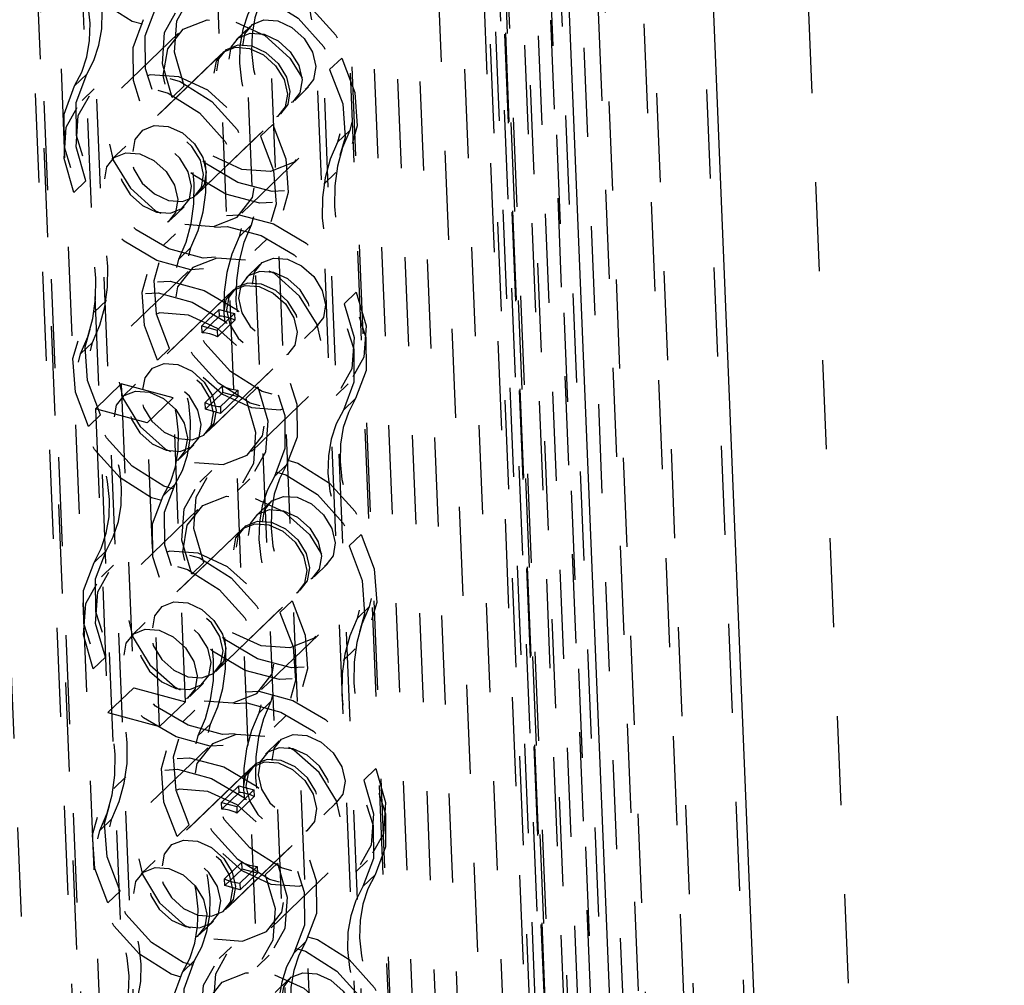
# Model space of a CAD drawing. Extents: x 5 to 370, y 0 to 186.
# Drawn here: x 362 to 363, y 75 to 76 of the extents above; entities that cross this region are included whole.
import ezdxf

# ---------------------------------------------------------------- set-up
doc = ezdxf.new("R2010")
doc.units = 0
doc.header["$MEASUREMENT"] = 0
doc.linetypes.add('HIDDEN', pattern=[0.075, 0.05, -0.025])
doc.layers.get('0').update_dxf_attribs({"linetype": 'CONTINUOUS'})

msp = doc.modelspace()

# ---------------------------------------------------------------- linework, layer by layer
at = {"color": 9, "linetype": 'HIDDEN'}
for p, q in [((362.1176, 88.6061), (362.7901, 72.1464)), ((362.169, 88.5923), (362.8381, 72.2161)), ((362.0915, 88.5847), (362.7644, 72.1138)), ((362.0624, 88.5567), (362.7354, 72.0858)), ((363.0347, 72.3719), (362.3793, 88.4139)), ((363.045, 72.3692), (362.3896, 88.4111)), ((363.0458, 72.3708), (362.3904, 88.4128)), ((362.5579, 88.3897), (363.2133, 72.3477)), ((362.5043, 88.3802), (363.1597, 72.3383)), ((362.2567, 87.4201), (362.8329, 73.3182)), ((362.3081, 87.4062), (362.8842, 73.3043)), ((362.4898, 73.7294), (361.9395, 87.1979)), ((362.4707, 73.6929), (361.9204, 87.1614)), ((362.5297, 73.6953), (361.9794, 87.1639)), ((361.968, 85.9298), (362.4682, 73.6875)), ((362.4607, 73.7014), (361.9628, 85.8891)), ((362.6966, 83.4853), (363.3479, 67.5436)), ((362.6429, 83.4759), (363.2942, 67.5342)), ((362.7479, 83.4715), (363.2045, 72.2968)), ((362.6139, 83.4479), (363.0687, 72.315)), ((362.6042, 68.8811), (362.0294, 82.9513)), ((363.2206, 68.7151), (362.6457, 82.7852)), ((363.1915, 68.6871), (362.6167, 82.7573)), ((363.1989, 68.6732), (362.6241, 82.7433)), ((363.2015, 68.6786), (362.6266, 82.7487)), ((363.2605, 68.681), (362.6856, 82.7511)), ((363.2503, 68.6593), (362.6754, 82.7295)), ((363.0536, 68.5333), (362.4787, 82.6034)), ((363.0268, 68.5286), (362.4519, 82.5987)), ((363.1049, 68.5194), (362.5301, 82.5896)), ((362.9977, 68.5006), (362.4229, 82.5707)), ((362.5195, 73.6736), (362.2699, 79.7844)), ((362.7632, 78.8528), (363.4616, 61.7581)), ((362.8168, 78.8622), (363.5152, 61.7675)), ((362.8682, 78.8484), (363.3317, 67.5023)), ((362.7341, 78.8248), (363.1958, 67.5249)), ((363.5735, 67.8069), (363.2139, 76.6083)), ((363.0959, 76.6035), (363.4555, 67.8021)), ((362.9696, 72.4383), (362.8344, 75.7469)), ((362.9696, 72.4383), (362.8344, 75.7469)), ((363.0209, 72.4244), (362.8858, 75.7331)), ((363.0209, 72.4244), (362.8858, 75.7331)), ((362.6241, 75.6753), (362.6086, 75.6604)), ((362.5438, 75.6677), (362.4798, 75.6061)), ((362.5951, 75.6473), (362.4982, 75.5541)), ((362.5922, 75.6445), (362.5011, 75.5569)), ((362.7134, 75.6268), (362.727, 75.6398)), ((362.4407, 75.6215), (362.4271, 75.6084)), ((362.449, 75.6051), (362.4355, 75.5921)), ((362.5503, 75.6084), (362.5368, 75.5954)), ((362.6742, 75.5923), (362.6897, 75.6073)), ((362.5637, 75.486), (362.6606, 75.5793)), ((362.5666, 75.4888), (362.6577, 75.5765)), ((362.6495, 75.5652), (362.6359, 75.5522)), ((362.736, 75.5584), (362.7224, 75.5454)), ((362.4846, 75.541), (362.4691, 75.5261)), ((362.615, 75.4657), (362.6789, 75.5273)), ((362.7069, 75.4982), (362.7205, 75.5112)), ((362.4263, 75.489), (362.4399, 75.5021)), ((362.5346, 75.458), (362.5501, 75.4729)), ((362.612, 75.439), (362.6255, 75.4521)), ((362.5403, 75.4424), (362.5267, 75.4294)), ((362.6294, 75.4236), (362.643, 75.4366)), ((362.5577, 75.427), (362.5442, 75.4139)), ((362.6351, 75.408), (362.6196, 75.393)), ((362.5547, 75.4003), (362.4908, 75.3387)), ((362.606, 75.38), (362.5091, 75.2867)), ((362.6031, 75.3772), (362.512, 75.2895)), ((362.7434, 75.3769), (362.7298, 75.3639)), ((362.4628, 75.3678), (362.4492, 75.3547)), ((362.5701, 75.3391), (362.5895, 75.3577)), ((362.5898, 75.3502), (362.5705, 75.3315)), ((362.5873, 75.3345), (362.6066, 75.3531)), ((362.5898, 75.3502), (362.5895, 75.3577)), ((362.5895, 75.3577), (362.6066, 75.3531)), ((362.6066, 75.3531), (362.607, 75.3456)), ((362.5701, 75.3391), (362.5873, 75.3345)), ((362.5705, 75.3315), (362.5701, 75.3391)), ((362.5876, 75.3269), (362.607, 75.3456)), ((362.6851, 75.325), (362.7006, 75.3399)), ((362.5873, 75.3345), (362.5876, 75.3269)), ((362.4337, 75.3076), (362.4473, 75.3206)), ((362.5202, 75.3008), (362.5338, 75.3138)), ((362.5746, 75.2186), (362.6715, 75.3119)), ((362.5775, 75.2214), (362.6686, 75.3091)), ((362.4505, 75.2459), (362.4795, 75.2739)), ((362.5378, 75.2582), (362.4795, 75.2739)), ((362.4795, 75.2739), (362.4935, 74.933)), ((362.4955, 75.2737), (362.48, 75.2587)), ((362.5737, 75.2531), (362.593, 75.2717)), ((362.5934, 75.2642), (362.593, 75.2717)), ((362.6194, 75.2576), (362.6329, 75.2706)), ((362.7207, 75.2608), (362.7342, 75.2739)), ((362.574, 75.2455), (362.5934, 75.2642)), ((362.6102, 75.2671), (362.5908, 75.2485)), ((362.5911, 75.2409), (362.6105, 75.2595)), ((362.6105, 75.2595), (362.5934, 75.2642)), ((362.6102, 75.2671), (362.6105, 75.2595)), ((362.6259, 75.1983), (362.6899, 75.2599)), ((362.5087, 75.2302), (362.5378, 75.2582)), ((362.5517, 74.9173), (362.5378, 75.2582)), ((362.574, 75.2455), (362.5737, 75.2531)), ((362.5908, 75.2485), (362.5911, 75.2409)), ((362.729, 75.2445), (362.7426, 75.2576)), ((362.4563, 75.2392), (362.4427, 75.2261)), ((362.5087, 75.2302), (362.4505, 75.2459)), ((362.4505, 75.2459), (362.4644, 74.905)), ((362.5911, 75.2409), (362.574, 75.2455)), ((362.5226, 74.8893), (362.5087, 75.2302)), ((362.5456, 75.1907), (362.5611, 75.2056)), ((362.6651, 75.183), (362.6515, 75.1699)), ((362.5813, 75.1767), (362.5678, 75.1637)), ((362.5265, 75.1483), (362.54, 75.1614)), ((362.6102, 75.1545), (362.6238, 75.1676)), ((362.646, 75.1406), (362.6305, 75.1257)), ((362.5656, 75.1329), (362.5017, 75.0714)), ((362.6169, 75.1126), (362.52, 75.0193)), ((362.614, 75.1098), (362.5229, 75.0221)), ((362.7353, 75.0921), (362.7488, 75.1051)), ((362.4625, 75.0867), (362.4489, 75.0737)), ((362.5722, 75.0737), (362.5586, 75.0606)), ((362.696, 75.0576), (362.7115, 75.0725)), ((362.4709, 75.0704), (362.4573, 75.0573)), ((362.5855, 74.9513), (362.6824, 75.0445)), ((362.5885, 74.9541), (362.6795, 75.0417)), ((362.6713, 75.0305), (362.6577, 75.0174)), ((362.7578, 75.0237), (362.7443, 75.0106)), ((362.5065, 75.0063), (362.491, 74.9914)), ((362.6368, 74.931), (362.7008, 74.9925)), ((362.7288, 74.9634), (362.7423, 74.9765)), ((362.4481, 74.9543), (362.4617, 74.9674)), ((362.4644, 74.905), (362.4935, 74.933)), ((362.4935, 74.933), (362.5517, 74.9173)), ((362.5565, 74.9233), (362.572, 74.9382)), ((362.5226, 74.8893), (362.5517, 74.9173)), ((362.6338, 74.9043), (362.6474, 74.9174)), ((362.5621, 74.9077), (362.5486, 74.8946)), ((362.4644, 74.905), (362.5226, 74.8893)), ((362.6513, 74.8888), (362.6648, 74.9019)), ((362.5796, 74.8922), (362.566, 74.8792)), ((362.6569, 74.8732), (362.6414, 74.8583)), ((362.5766, 74.8656), (362.5126, 74.804)), ((362.6278, 74.8452), (362.5309, 74.752)), ((362.6249, 74.8425), (362.5339, 74.7548)), ((362.7652, 74.8422), (362.7517, 74.8291)), ((362.4846, 74.8331), (362.4711, 74.82)), ((362.592, 74.8043), (362.6114, 74.823)), ((362.6091, 74.7997), (362.6285, 74.8184)), ((362.6117, 74.8154), (362.6114, 74.823)), ((362.6114, 74.823), (362.6285, 74.8184)), ((362.6285, 74.8184), (362.6288, 74.8108)), ((362.6117, 74.8154), (362.5923, 74.7968)), ((362.6094, 74.7922), (362.6288, 74.8108)), ((362.592, 74.8043), (362.6091, 74.7997)), ((362.5923, 74.7968), (362.592, 74.8043)), ((362.6091, 74.7997), (362.6094, 74.7922)), ((362.7069, 74.7902), (362.7224, 74.8052)), ((362.4556, 74.7728), (362.4691, 74.7859)), ((362.5421, 74.766), (362.5556, 74.7791)), ((362.5965, 74.6839), (362.6934, 74.7772)), ((362.5994, 74.6867), (362.6905, 74.7744)), ((362.5174, 74.7389), (362.5019, 74.724)), ((362.5955, 74.7183), (362.6149, 74.737)), ((362.5958, 74.7108), (362.6152, 74.7294)), ((362.632, 74.7324), (362.6126, 74.7137)), ((362.6152, 74.7294), (362.6149, 74.737)), ((362.6323, 74.7248), (362.6152, 74.7294)), ((362.632, 74.7324), (362.6323, 74.7248)), ((362.6412, 74.7228), (362.6548, 74.7359)), ((362.7425, 74.7261), (362.7561, 74.7392)), ((362.5958, 74.7108), (362.5955, 74.7183)), ((362.6129, 74.7062), (362.6323, 74.7248)), ((362.6478, 74.6636), (362.7117, 74.7252)), ((362.7509, 74.7098), (362.7644, 74.7228)), ((362.6129, 74.7062), (362.5958, 74.7108)), ((362.6126, 74.7137), (362.6129, 74.7062)), ((362.4781, 74.7045), (362.4646, 74.6914)), ((362.5674, 74.6559), (362.5829, 74.6708)), ((362.6032, 74.642), (362.5896, 74.6289)), ((362.6869, 74.6482), (362.6734, 74.6352)), ((362.6321, 74.6198), (362.6456, 74.6328)), ((362.5483, 74.6136), (362.5619, 74.6266)), ((362.6678, 74.6059), (362.6523, 74.5909))]:
    msp.add_line(p, q, dxfattribs=at)
at = {"color": 7, "linetype": 'CONTINUOUS'}
for p, q in [((362.8749, 82.2907), (363.2818, 72.3293)), ((362.7197, 82.1223), (363.121, 72.301))]:
    msp.add_line(p, q, dxfattribs=at)
at = {"color": 9, "linetype": 'HIDDEN', "flags": 128}
for points in [[(362.5975, 75.7923), (362.6086, 75.7544), (362.6061, 75.7192), (362.5904, 75.6913), (362.5636, 75.6744), (362.5292, 75.6707), (362.4918, 75.6808), (362.4563, 75.7033), (362.4275, 75.7352), (362.4092, 75.7722), (362.4037, 75.8096), (362.4119, 75.8423)], [(362.7208, 75.7923), (362.7126, 75.7768), (362.707, 75.7596), (362.7039, 75.7411), (362.7034, 75.7216), (362.7055, 75.7014), (362.7102, 75.6808), (362.7174, 75.6602), (362.727, 75.6398)], [(362.7072, 75.7792), (362.6991, 75.7637), (362.6934, 75.7465), (362.6903, 75.7281), (362.6898, 75.7085), (362.6919, 75.6883), (362.6966, 75.6677), (362.7038, 75.6471), (362.7134, 75.6268)], [(362.4407, 75.6215), (362.4488, 75.637), (362.4545, 75.6542), (362.4576, 75.6727), (362.4581, 75.6922), (362.4559, 75.7124), (362.4512, 75.733), (362.444, 75.7536), (362.4344, 75.7739)], [(362.4271, 75.6084), (362.4352, 75.624), (362.4409, 75.6411), (362.444, 75.6596), (362.4445, 75.6791), (362.4424, 75.6993), (362.4377, 75.7199), (362.4305, 75.7406), (362.4209, 75.7609)], [(362.5503, 75.6084), (362.5393, 75.6463), (362.5418, 75.6815), (362.5575, 75.7094), (362.5843, 75.7263), (362.6187, 75.73), (362.6561, 75.7199), (362.6915, 75.6974), (362.7203, 75.6656), (362.7387, 75.6285), (362.7441, 75.5911), (362.736, 75.5584)], [(362.5368, 75.5954), (362.5257, 75.6332), (362.5282, 75.6685), (362.5439, 75.6964), (362.5707, 75.7133), (362.6051, 75.7169), (362.6425, 75.7069), (362.678, 75.6844), (362.7068, 75.6525), (362.7251, 75.6154), (362.7306, 75.578), (362.7224, 75.5454)], [(362.6432, 75.7177), (362.6351, 75.7021), (362.6294, 75.685), (362.6263, 75.6665), (362.6258, 75.647), (362.628, 75.6268), (362.6327, 75.6062), (362.6399, 75.5855), (362.6495, 75.5652)], [(362.6297, 75.7046), (362.6215, 75.6891), (362.6159, 75.6719), (362.6128, 75.6534), (362.6123, 75.6339), (362.6144, 75.6137), (362.6191, 75.5931), (362.6263, 75.5725), (362.6359, 75.5522)], [(362.727, 75.6398), (362.7416, 75.6012), (362.7444, 75.5636), (362.735, 75.5307), (362.7144, 75.506), (362.6846, 75.4919), (362.6488, 75.4899), (362.6105, 75.5002), (362.5737, 75.5217), (362.5421, 75.5523), (362.519, 75.5889), (362.5067, 75.6276), (362.5064, 75.6646), (362.5182, 75.6961)], [(362.7134, 75.6268), (362.7281, 75.5882), (362.7308, 75.5505), (362.7214, 75.5176), (362.7008, 75.4929), (362.671, 75.4788), (362.6352, 75.4768), (362.5969, 75.4871), (362.5602, 75.5087), (362.5286, 75.5393), (362.5054, 75.5758), (362.4931, 75.6146), (362.4928, 75.6516), (362.5046, 75.683)], [(362.608, 75.6802), (362.6407, 75.6651), (362.6689, 75.6398), (362.6884, 75.608), (362.6961, 75.5746), (362.691, 75.5447), (362.6737, 75.5228), (362.6469, 75.5123), (362.6147, 75.5147), (362.5821, 75.5298), (362.5538, 75.5551), (362.5344, 75.5869), (362.5266, 75.6203), (362.5318, 75.6502), (362.549, 75.6721), (362.5758, 75.6826), (362.608, 75.6802)], [(362.6553, 75.6814), (362.6711, 75.6741), (362.6848, 75.6618), (362.6942, 75.6464), (362.698, 75.6302), (362.6955, 75.6157), (362.6871, 75.6051), (362.6741, 75.6), (362.6585, 75.6012), (362.6427, 75.6085), (362.629, 75.6208), (362.6196, 75.6362), (362.6158, 75.6524), (362.6183, 75.6669), (362.6267, 75.6775), (362.6397, 75.6826), (362.6553, 75.6814)], [(362.6398, 75.6665), (362.6556, 75.6592), (362.6693, 75.6469), (362.6787, 75.6315), (362.6825, 75.6153), (362.68, 75.6008), (362.6716, 75.5902), (362.6586, 75.5851), (362.643, 75.5863), (362.6272, 75.5936), (362.6135, 75.6058), (362.6041, 75.6212), (362.6003, 75.6374), (362.6028, 75.6519), (362.6112, 75.6626), (362.6242, 75.6677), (362.6398, 75.6665)], [(362.6233, 75.6506), (362.6391, 75.6433), (362.6528, 75.631), (362.6623, 75.6156), (362.666, 75.5994), (362.6635, 75.5849), (362.6551, 75.5743), (362.6422, 75.5692), (362.6266, 75.5704), (362.6107, 75.5777), (362.597, 75.59), (362.5876, 75.6054), (362.5838, 75.6216), (362.5863, 75.6361), (362.5947, 75.6467), (362.6077, 75.6518), (362.6233, 75.6506)], [(362.6262, 75.6534), (362.642, 75.6461), (362.6557, 75.6338), (362.6652, 75.6184), (362.6689, 75.6022), (362.6664, 75.5877), (362.6581, 75.5771), (362.6451, 75.572), (362.6295, 75.5732), (362.6136, 75.5805), (362.5999, 75.5928), (362.5905, 75.6082), (362.5867, 75.6244), (362.5892, 75.6389), (362.5976, 75.6495), (362.6106, 75.6546), (362.6262, 75.6534)], [(362.4399, 75.5021), (362.4288, 75.54), (362.4313, 75.5752), (362.447, 75.6031), (362.4738, 75.62), (362.5082, 75.6237), (362.5456, 75.6136), (362.5811, 75.5911), (362.6099, 75.5592), (362.6282, 75.5221), (362.6337, 75.4848), (362.6255, 75.4521)], [(362.6495, 75.5652), (362.6641, 75.5266), (362.6669, 75.489), (362.6575, 75.4561), (362.6368, 75.4313), (362.6071, 75.4173), (362.5713, 75.4153), (362.533, 75.4256), (362.4962, 75.4471), (362.4646, 75.4777), (362.4415, 75.5143), (362.4291, 75.553), (362.4289, 75.59), (362.4407, 75.6215)], [(362.5508, 75.4532), (362.583, 75.4507), (362.6097, 75.4613), (362.627, 75.4831), (362.6322, 75.5131), (362.6244, 75.5465), (362.6049, 75.5782), (362.5767, 75.6036), (362.544, 75.6186), (362.5119, 75.6211), (362.4851, 75.6105), (362.4678, 75.5886), (362.4627, 75.5587), (362.4704, 75.5253), (362.4899, 75.4936), (362.5181, 75.4682), (362.5508, 75.4532)], [(362.4263, 75.489), (362.4153, 75.5269), (362.4178, 75.5621), (362.4334, 75.59), (362.4603, 75.6069), (362.4946, 75.6106), (362.532, 75.6005), (362.5675, 75.5781), (362.5963, 75.5462), (362.6147, 75.5091), (362.6201, 75.4717), (362.612, 75.439)], [(362.6359, 75.5522), (362.6506, 75.5136), (362.6533, 75.4759), (362.6439, 75.443), (362.6233, 75.4183), (362.5935, 75.4042), (362.5577, 75.4022), (362.5194, 75.4125), (362.4826, 75.4341), (362.4511, 75.4647), (362.4279, 75.5012), (362.4156, 75.5399), (362.4153, 75.5769), (362.4271, 75.6084)], [(362.5577, 75.427), (362.5659, 75.4462), (362.5716, 75.467), (362.5746, 75.489), (362.575, 75.5121), (362.5727, 75.5358), (362.5678, 75.56), (362.5603, 75.5843), (362.5503, 75.6084)], [(362.5442, 75.4139), (362.5524, 75.4331), (362.558, 75.4539), (362.561, 75.476), (362.5614, 75.499), (362.5591, 75.5228), (362.5542, 75.5469), (362.5467, 75.5712), (362.5368, 75.5954)], [(362.5326, 75.4799), (362.5482, 75.4788), (362.5612, 75.4839), (362.5695, 75.4945), (362.572, 75.509), (362.5683, 75.5252), (362.5588, 75.5406), (362.5451, 75.5529), (362.5293, 75.5601), (362.5137, 75.5613), (362.5007, 75.5562), (362.4923, 75.5456), (362.4898, 75.5311), (362.4936, 75.5149), (362.503, 75.4995), (362.5167, 75.4872), (362.5326, 75.4799)], [(362.5322, 75.5629), (362.5481, 75.5557), (362.5617, 75.5434), (362.5712, 75.528), (362.5749, 75.5118), (362.5724, 75.4973), (362.5641, 75.4867), (362.5511, 75.4816), (362.5355, 75.4827), (362.5196, 75.49), (362.5059, 75.5023), (362.4965, 75.5177), (362.4928, 75.5339), (362.4953, 75.5484), (362.5036, 75.559), (362.5166, 75.5641), (362.5322, 75.5629)], [(362.736, 75.5584), (362.7278, 75.5392), (362.7222, 75.5184), (362.7191, 75.4964), (362.7188, 75.4733), (362.7211, 75.4496), (362.726, 75.4254), (362.7334, 75.4011), (362.7434, 75.3769)], [(362.519, 75.4669), (362.5346, 75.4657), (362.5476, 75.4708), (362.556, 75.4814), (362.5585, 75.4959), (362.5547, 75.5121), (362.5453, 75.5275), (362.5316, 75.5398), (362.5157, 75.5471), (362.5001, 75.5483), (362.4872, 75.5432), (362.4788, 75.5326), (362.4763, 75.5181), (362.48, 75.5019), (362.4895, 75.4865), (362.5032, 75.4742), (362.519, 75.4669)], [(362.7224, 75.5454), (362.7142, 75.5261), (362.7086, 75.5053), (362.7056, 75.4833), (362.7052, 75.4603), (362.7075, 75.4365), (362.7124, 75.4123), (362.7199, 75.388), (362.7298, 75.3639)], [(362.5002, 75.5322), (362.5161, 75.5249), (362.5298, 75.5126), (362.5392, 75.4972), (362.543, 75.481), (362.5405, 75.4665), (362.5321, 75.4559), (362.5191, 75.4508), (362.5035, 75.452), (362.4877, 75.4592), (362.474, 75.4715), (362.4645, 75.4869), (362.4608, 75.5031), (362.4633, 75.5176), (362.4717, 75.5282), (362.4846, 75.5333), (362.5002, 75.5322)], [(362.4473, 75.3206), (362.4555, 75.3399), (362.4611, 75.3607), (362.4641, 75.3827), (362.4645, 75.4057), (362.4622, 75.4295), (362.4573, 75.4537), (362.4498, 75.478), (362.4399, 75.5021)], [(362.4337, 75.3076), (362.4419, 75.3268), (362.4475, 75.3476), (362.4506, 75.3696), (362.4509, 75.3927), (362.4486, 75.4164), (362.4437, 75.4406), (362.4363, 75.4649), (362.4263, 75.489)], [(362.5338, 75.3138), (362.5191, 75.3524), (362.5164, 75.3901), (362.5258, 75.423), (362.5464, 75.4477), (362.5762, 75.4618), (362.612, 75.4638), (362.6503, 75.4535), (362.6871, 75.4319), (362.7186, 75.4013), (362.7418, 75.3648), (362.7541, 75.326), (362.7544, 75.289), (362.7426, 75.2576)], [(362.5202, 75.3008), (362.5056, 75.3394), (362.5028, 75.377), (362.5122, 75.4099), (362.5329, 75.4346), (362.5626, 75.4487), (362.5984, 75.4507), (362.6367, 75.4404), (362.6735, 75.4189), (362.7051, 75.3883), (362.7282, 75.3517), (362.7405, 75.313), (362.7408, 75.276), (362.729, 75.2445)], [(362.6255, 75.4521), (362.6173, 75.4328), (362.6117, 75.4121), (362.6087, 75.39), (362.6083, 75.367), (362.6106, 75.3432), (362.6155, 75.3191), (362.623, 75.2947), (362.6329, 75.2706)], [(362.612, 75.439), (362.6038, 75.4198), (362.5981, 75.399), (362.5951, 75.377), (362.5947, 75.3539), (362.597, 75.3302), (362.6019, 75.306), (362.6094, 75.2817), (362.6194, 75.2576)], [(362.7434, 75.3769), (362.7544, 75.3391), (362.7519, 75.3039), (362.7363, 75.2759), (362.7094, 75.259), (362.6751, 75.2554), (362.6377, 75.2655), (362.6022, 75.2879), (362.5734, 75.3198), (362.555, 75.3569), (362.5496, 75.3943), (362.5577, 75.427)], [(362.7298, 75.3639), (362.7409, 75.326), (362.7384, 75.2908), (362.7227, 75.2629), (362.6959, 75.246), (362.6615, 75.2423), (362.6241, 75.2524), (362.5886, 75.2749), (362.5598, 75.3068), (362.5415, 75.3438), (362.536, 75.3812), (362.5442, 75.4139)], [(362.6189, 75.4128), (362.5867, 75.4152), (362.56, 75.4047), (362.5427, 75.3828), (362.5375, 75.3529), (362.5453, 75.3195), (362.5647, 75.2877), (362.593, 75.2624), (362.6257, 75.2474), (362.6578, 75.2449), (362.6846, 75.2555), (362.7019, 75.2773), (362.707, 75.3073), (362.6993, 75.3406), (362.6798, 75.3724), (362.6516, 75.3978), (362.6189, 75.4128)], [(362.6662, 75.414), (362.682, 75.4067), (362.6957, 75.3945), (362.7052, 75.379), (362.7089, 75.3629), (362.7064, 75.3484), (362.698, 75.3377), (362.6851, 75.3326), (362.6695, 75.3338), (362.6536, 75.3411), (362.6399, 75.3534), (362.6305, 75.3688), (362.6267, 75.385), (362.6292, 75.3995), (362.6376, 75.4101), (362.6506, 75.4152), (362.6662, 75.414)], [(362.6507, 75.3991), (362.6351, 75.4003), (362.6221, 75.3952), (362.6137, 75.3846), (362.6112, 75.3701), (362.615, 75.3539), (362.6244, 75.3385), (362.6381, 75.3262), (362.654, 75.3189), (362.6696, 75.3177), (362.6825, 75.3228), (362.6909, 75.3334), (362.6934, 75.3479), (362.6897, 75.3641), (362.6802, 75.3795), (362.6665, 75.3918), (362.6507, 75.3991)], [(362.4563, 75.2392), (362.4416, 75.2778), (362.4389, 75.3155), (362.4483, 75.3483), (362.4689, 75.3731), (362.4987, 75.3872), (362.5345, 75.3892), (362.5727, 75.3788), (362.6095, 75.3573), (362.6411, 75.3267), (362.6643, 75.2902), (362.6766, 75.2514), (362.6769, 75.2144), (362.6651, 75.183)], [(362.6342, 75.3833), (362.6501, 75.376), (362.6638, 75.3637), (362.6732, 75.3483), (362.6769, 75.3321), (362.6744, 75.3176), (362.6661, 75.307), (362.6531, 75.3019), (362.6375, 75.303), (362.6216, 75.3103), (362.608, 75.3226), (362.5985, 75.338), (362.5948, 75.3542), (362.5973, 75.3687), (362.6056, 75.3793), (362.6186, 75.3844), (362.6342, 75.3833)], [(362.6371, 75.386), (362.6215, 75.3872), (362.6085, 75.3821), (362.6002, 75.3715), (362.5977, 75.357), (362.6014, 75.3408), (362.6109, 75.3254), (362.6245, 75.3131), (362.6404, 75.3058), (362.656, 75.3047), (362.669, 75.3098), (362.6774, 75.3204), (362.6799, 75.3349), (362.6761, 75.3511), (362.6667, 75.3665), (362.653, 75.3788), (362.6371, 75.386)], [(362.4427, 75.2261), (362.4281, 75.2648), (362.4253, 75.3024), (362.4347, 75.3353), (362.4553, 75.36), (362.4851, 75.3741), (362.5209, 75.3761), (362.5592, 75.3658), (362.596, 75.3442), (362.6276, 75.3136), (362.6507, 75.2771), (362.663, 75.2384), (362.6633, 75.2014), (362.6515, 75.1699)], [(362.5617, 75.1858), (362.5939, 75.1834), (362.6207, 75.1939), (362.6379, 75.2158), (362.6431, 75.2457), (362.6353, 75.2791), (362.6159, 75.3109), (362.5876, 75.3362), (362.555, 75.3512), (362.5228, 75.3537), (362.496, 75.3432), (362.4787, 75.3213), (362.4736, 75.2914), (362.4813, 75.258), (362.5008, 75.2262), (362.529, 75.2008), (362.5617, 75.1858)], [(362.607, 75.3456), (362.6048, 75.3465), (362.6027, 75.3474), (362.6005, 75.3481), (362.5984, 75.3487), (362.5962, 75.3493), (362.5941, 75.3497), (362.5919, 75.35), (362.5898, 75.3502)], [(362.5876, 75.3269), (362.5854, 75.3279), (362.5833, 75.3287), (362.5811, 75.3295), (362.579, 75.3301), (362.5768, 75.3306), (362.5747, 75.331), (362.5726, 75.3313), (362.5705, 75.3315)], [(362.6329, 75.2706), (362.644, 75.2327), (362.6415, 75.1975), (362.6258, 75.1696), (362.599, 75.1527), (362.5646, 75.149), (362.5272, 75.1591), (362.4917, 75.1816), (362.4629, 75.2135), (362.4446, 75.2506), (362.4391, 75.2879), (362.4473, 75.3206)], [(362.6194, 75.2576), (362.6304, 75.2197), (362.6279, 75.1845), (362.6122, 75.1566), (362.5854, 75.1397), (362.551, 75.136), (362.5136, 75.1461), (362.4782, 75.1685), (362.4494, 75.2004), (362.431, 75.2375), (362.4256, 75.2749), (362.4337, 75.3076)], [(362.54, 75.1614), (362.5482, 75.1769), (362.5538, 75.1941), (362.5569, 75.2125), (362.5574, 75.2321), (362.5553, 75.2523), (362.5506, 75.2729), (362.5434, 75.2935), (362.5338, 75.3138)], [(362.5435, 75.2126), (362.5591, 75.2114), (362.5721, 75.2165), (362.5805, 75.2271), (362.583, 75.2416), (362.5792, 75.2578), (362.5698, 75.2732), (362.5561, 75.2855), (362.5402, 75.2928), (362.5246, 75.294), (362.5116, 75.2889), (362.5033, 75.2782), (362.5008, 75.2637), (362.5045, 75.2476), (362.514, 75.2321), (362.5277, 75.2199), (362.5435, 75.2126)], [(362.5431, 75.2956), (362.559, 75.2883), (362.5727, 75.276), (362.5821, 75.2606), (362.5859, 75.2444), (362.5834, 75.2299), (362.575, 75.2193), (362.562, 75.2142), (362.5464, 75.2154), (362.5306, 75.2227), (362.5169, 75.2349), (362.5074, 75.2504), (362.5037, 75.2665), (362.5062, 75.281), (362.5146, 75.2917), (362.5275, 75.2968), (362.5431, 75.2956)], [(362.5265, 75.1483), (362.5346, 75.1638), (362.5403, 75.181), (362.5434, 75.1995), (362.5439, 75.219), (362.5417, 75.2392), (362.537, 75.2598), (362.5298, 75.2804), (362.5202, 75.3008)], [(362.5299, 75.1995), (362.5455, 75.1983), (362.5585, 75.2034), (362.5669, 75.214), (362.5694, 75.2285), (362.5656, 75.2447), (362.5562, 75.2601), (362.5425, 75.2724), (362.5267, 75.2797), (362.5111, 75.2809), (362.4981, 75.2758), (362.4897, 75.2652), (362.4872, 75.2507), (362.491, 75.2345), (362.5004, 75.2191), (362.5141, 75.2068), (362.5299, 75.1995)], [(362.593, 75.2717), (362.5952, 75.2708), (362.5973, 75.2699), (362.5995, 75.2692), (362.6016, 75.2685), (362.6038, 75.268), (362.6059, 75.2676), (362.6081, 75.2673), (362.6102, 75.2671)], [(362.5112, 75.2648), (362.527, 75.2575), (362.5407, 75.2452), (362.5501, 75.2298), (362.5539, 75.2136), (362.5514, 75.1991), (362.543, 75.1885), (362.53, 75.1834), (362.5144, 75.1846), (362.4986, 75.1919), (362.4849, 75.2042), (362.4755, 75.2196), (362.4717, 75.2358), (362.4742, 75.2503), (362.4826, 75.2609), (362.4956, 75.266), (362.5112, 75.2648)], [(362.5737, 75.2531), (362.5758, 75.2521), (362.5779, 75.2513), (362.5801, 75.2505), (362.5823, 75.2499), (362.5844, 75.2494), (362.5866, 75.2489), (362.5887, 75.2486), (362.5908, 75.2485)], [(362.7426, 75.2576), (362.7345, 75.242), (362.7288, 75.2249), (362.7257, 75.2064), (362.7252, 75.1869), (362.7273, 75.1666), (362.732, 75.1461), (362.7392, 75.1254), (362.7488, 75.1051)], [(362.4625, 75.0867), (362.4706, 75.1023), (362.4763, 75.1194), (362.4794, 75.1379), (362.4799, 75.1574), (362.4778, 75.1777), (362.4731, 75.1983), (362.4659, 75.2189), (362.4563, 75.2392)], [(362.729, 75.2445), (362.7209, 75.229), (362.7152, 75.2118), (362.7121, 75.1933), (362.7116, 75.1738), (362.7138, 75.1536), (362.7185, 75.133), (362.7257, 75.1124), (362.7353, 75.0921)], [(362.4489, 75.0737), (362.4571, 75.0892), (362.4627, 75.1064), (362.4658, 75.1249), (362.4663, 75.1444), (362.4642, 75.1646), (362.4595, 75.1852), (362.4523, 75.2058), (362.4427, 75.2261)], [(362.5722, 75.0737), (362.5611, 75.1116), (362.5636, 75.1468), (362.5793, 75.1747), (362.6061, 75.1916), (362.6405, 75.1953), (362.6779, 75.1852), (362.7134, 75.1627), (362.7422, 75.1308), (362.7605, 75.0937), (362.766, 75.0564), (362.7578, 75.0237)], [(362.5586, 75.0606), (362.5476, 75.0985), (362.5501, 75.1337), (362.5658, 75.1616), (362.5926, 75.1785), (362.627, 75.1822), (362.6644, 75.1721), (362.6998, 75.1497), (362.7286, 75.1178), (362.747, 75.0807), (362.7524, 75.0433), (362.7443, 75.0106)], [(362.6651, 75.183), (362.657, 75.1674), (362.6513, 75.1503), (362.6482, 75.1318), (362.6477, 75.1122), (362.6498, 75.092), (362.6545, 75.0714), (362.6617, 75.0508), (362.6713, 75.0305)], [(362.7488, 75.1051), (362.7635, 75.0665), (362.7663, 75.0288), (362.7568, 74.996), (362.7362, 74.9712), (362.7065, 74.9571), (362.6706, 74.9552), (362.6324, 74.9655), (362.5956, 74.987), (362.564, 75.0176), (362.5409, 75.0541), (362.5285, 75.0929), (362.5282, 75.1299), (362.54, 75.1614)], [(362.6515, 75.1699), (362.6434, 75.1544), (362.6377, 75.1372), (362.6346, 75.1187), (362.6341, 75.0992), (362.6362, 75.079), (362.6409, 75.0584), (362.6482, 75.0378), (362.6577, 75.0174)], [(362.7353, 75.0921), (362.7499, 75.0534), (362.7527, 75.0158), (362.7433, 74.9829), (362.7226, 74.9582), (362.6929, 74.9441), (362.6571, 74.9421), (362.6188, 74.9524), (362.582, 74.974), (362.5504, 75.0046), (362.5273, 75.0411), (362.5149, 75.0798), (362.5147, 75.1168), (362.5265, 75.1483)], [(362.6298, 75.1454), (362.6625, 75.1304), (362.6907, 75.1051), (362.7102, 75.0733), (362.718, 75.0399), (362.7128, 75.01), (362.6955, 74.9881), (362.6688, 74.9776), (362.6366, 74.98), (362.6039, 74.995), (362.5757, 75.0204), (362.5562, 75.0522), (362.5485, 75.0856), (362.5536, 75.1155), (362.5709, 75.1374), (362.5977, 75.1479), (362.6298, 75.1454)], [(362.6771, 75.1467), (362.693, 75.1394), (362.7066, 75.1271), (362.7161, 75.1117), (362.7198, 75.0955), (362.7173, 75.081), (362.709, 75.0704), (362.696, 75.0653), (362.6804, 75.0665), (362.6645, 75.0737), (362.6509, 75.086), (362.6414, 75.1014), (362.6377, 75.1176), (362.6402, 75.1321), (362.6485, 75.1427), (362.6615, 75.1478), (362.6771, 75.1467)], [(362.6616, 75.1317), (362.6775, 75.1245), (362.6911, 75.1122), (362.7006, 75.0968), (362.7043, 75.0806), (362.7018, 75.0661), (362.6935, 75.0554), (362.6805, 75.0503), (362.6649, 75.0515), (362.649, 75.0588), (362.6354, 75.0711), (362.6259, 75.0865), (362.6222, 75.1027), (362.6247, 75.1172), (362.633, 75.1278), (362.646, 75.1329), (362.6616, 75.1317)], [(362.6451, 75.1159), (362.661, 75.1086), (362.6747, 75.0963), (362.6841, 75.0809), (362.6879, 75.0647), (362.6854, 75.0502), (362.677, 75.0396), (362.664, 75.0345), (362.6484, 75.0357), (362.6326, 75.043), (362.6189, 75.0552), (362.6094, 75.0707), (362.6057, 75.0868), (362.6082, 75.1014), (362.6166, 75.112), (362.6295, 75.1171), (362.6451, 75.1159)], [(362.648, 75.1187), (362.6639, 75.1114), (362.6776, 75.0991), (362.687, 75.0837), (362.6908, 75.0675), (362.6883, 75.053), (362.6799, 75.0424), (362.6669, 75.0373), (362.6513, 75.0385), (362.6355, 75.0458), (362.6218, 75.058), (362.6123, 75.0735), (362.6086, 75.0896), (362.6111, 75.1042), (362.6195, 75.1148), (362.6324, 75.1199), (362.648, 75.1187)], [(362.4617, 74.9674), (362.4507, 75.0052), (362.4532, 75.0405), (362.4689, 75.0684), (362.4957, 75.0853), (362.5301, 75.0889), (362.5675, 75.0789), (362.6029, 75.0564), (362.6317, 75.0245), (362.6501, 74.9874), (362.6555, 74.95), (362.6474, 74.9174)], [(362.6713, 75.0305), (362.686, 74.9919), (362.6887, 74.9542), (362.6793, 74.9213), (362.6587, 74.8966), (362.6289, 74.8825), (362.5931, 74.8805), (362.5548, 74.8908), (362.518, 74.9124), (362.4865, 74.943), (362.4633, 74.9795), (362.451, 75.0183), (362.4507, 75.0553), (362.4625, 75.0867)], [(362.5726, 74.9184), (362.6048, 74.916), (362.6316, 74.9265), (362.6489, 74.9484), (362.654, 74.9783), (362.6463, 75.0117), (362.6268, 75.0435), (362.5986, 75.0688), (362.5659, 75.0839), (362.5337, 75.0863), (362.5069, 75.0758), (362.4897, 75.0539), (362.4845, 75.024), (362.4923, 74.9906), (362.5117, 74.9588), (362.5399, 74.9335), (362.5726, 74.9184)], [(362.4481, 74.9543), (362.4371, 74.9922), (362.4396, 75.0274), (362.4553, 75.0553), (362.4821, 75.0722), (362.5165, 75.0759), (362.5539, 75.0658), (362.5893, 75.0433), (362.6182, 75.0114), (362.6365, 74.9744), (362.642, 74.937), (362.6338, 74.9043)], [(362.6577, 75.0174), (362.6724, 74.9788), (362.6752, 74.9412), (362.6658, 74.9083), (362.6451, 74.8836), (362.6154, 74.8695), (362.5795, 74.8675), (362.5413, 74.8778), (362.5045, 74.8993), (362.4729, 74.9299), (362.4498, 74.9665), (362.4374, 75.0052), (362.4371, 75.0422), (362.4489, 75.0737)], [(362.5796, 74.8922), (362.5878, 74.9115), (362.5934, 74.9322), (362.5964, 74.9543), (362.5968, 74.9773), (362.5945, 75.0011), (362.5896, 75.0253), (362.5821, 75.0496), (362.5722, 75.0737)], [(362.566, 74.8792), (362.5742, 74.8984), (362.5798, 74.9192), (362.5829, 74.9412), (362.5832, 74.9643), (362.581, 74.988), (362.576, 75.0122), (362.5686, 75.0365), (362.5586, 75.0606)], [(362.5541, 75.0282), (362.5699, 75.0209), (362.5836, 75.0086), (362.593, 74.9932), (362.5968, 74.977), (362.5943, 74.9625), (362.5859, 74.9519), (362.5729, 74.9468), (362.5573, 74.948), (362.5415, 74.9553), (362.5278, 74.9676), (362.5184, 74.983), (362.5146, 74.9992), (362.5171, 75.0137), (362.5255, 75.0243), (362.5385, 75.0294), (362.5541, 75.0282)], [(362.5544, 74.9452), (362.57, 74.944), (362.583, 74.9491), (362.5914, 74.9597), (362.5939, 74.9742), (362.5901, 74.9904), (362.5807, 75.0058), (362.567, 75.0181), (362.5511, 75.0254), (362.5355, 75.0266), (362.5226, 75.0215), (362.5142, 75.0109), (362.5117, 74.9964), (362.5154, 74.9802), (362.5249, 74.9648), (362.5386, 74.9525), (362.5544, 74.9452)], [(362.7578, 75.0237), (362.7497, 75.0044), (362.744, 74.9837), (362.741, 74.9616), (362.7406, 74.9386), (362.7429, 74.9148), (362.7478, 74.8907), (362.7553, 74.8663), (362.7652, 74.8422)], [(362.5409, 74.9321), (362.5565, 74.931), (362.5694, 74.9361), (362.5778, 74.9467), (362.5803, 74.9612), (362.5766, 74.9774), (362.5671, 74.9928), (362.5534, 75.0051), (362.5376, 75.0124), (362.522, 75.0135), (362.509, 75.0084), (362.5006, 74.9978), (362.4981, 74.9833), (362.5019, 74.9671), (362.5113, 74.9517), (362.525, 74.9394), (362.5409, 74.9321)], [(362.7443, 75.0106), (362.7361, 74.9914), (362.7304, 74.9706), (362.7274, 74.9486), (362.7271, 74.9255), (362.7293, 74.9018), (362.7342, 74.8776), (362.7417, 74.8533), (362.7517, 74.8291)], [(362.5221, 74.9974), (362.5379, 74.9901), (362.5516, 74.9779), (362.5611, 74.9624), (362.5648, 74.9463), (362.5623, 74.9318), (362.5539, 74.9211), (362.541, 74.916), (362.5254, 74.9172), (362.5095, 74.9245), (362.4958, 74.9368), (362.4864, 74.9522), (362.4826, 74.9684), (362.4851, 74.9829), (362.4935, 74.9935), (362.5065, 74.9986), (362.5221, 74.9974)], [(362.4691, 74.7859), (362.4773, 74.8051), (362.4829, 74.8259), (362.486, 74.848), (362.4863, 74.871), (362.4841, 74.8947), (362.4791, 74.9189), (362.4717, 74.9432), (362.4617, 74.9674)], [(362.4556, 74.7728), (362.4637, 74.7921), (362.4694, 74.8129), (362.4724, 74.8349), (362.4728, 74.8579), (362.4705, 74.8817), (362.4656, 74.9059), (362.4581, 74.9302), (362.4481, 74.9543)], [(362.5556, 74.7791), (362.541, 74.8177), (362.5382, 74.8554), (362.5476, 74.8882), (362.5683, 74.913), (362.598, 74.9271), (362.6338, 74.929), (362.6721, 74.9187), (362.7089, 74.8972), (362.7405, 74.8666), (362.7636, 74.83), (362.776, 74.7913), (362.7762, 74.7543), (362.7644, 74.7228)], [(362.6474, 74.9174), (362.6392, 74.8981), (362.6336, 74.8773), (362.6305, 74.8553), (362.6302, 74.8323), (362.6324, 74.8085), (362.6374, 74.7843), (362.6448, 74.76), (362.6548, 74.7359)], [(362.5421, 74.766), (362.5274, 74.8046), (362.5247, 74.8423), (362.5341, 74.8752), (362.5547, 74.8999), (362.5844, 74.914), (362.6203, 74.916), (362.6585, 74.9057), (362.6953, 74.8841), (362.7269, 74.8535), (362.7501, 74.817), (362.7624, 74.7783), (362.7627, 74.7413), (362.7509, 74.7098)], [(362.6338, 74.9043), (362.6256, 74.885), (362.62, 74.8643), (362.617, 74.8422), (362.6166, 74.8192), (362.6189, 74.7954), (362.6238, 74.7713), (362.6313, 74.747), (362.6412, 74.7228)], [(362.7652, 74.8422), (362.7763, 74.8043), (362.7738, 74.7691), (362.7581, 74.7412), (362.7313, 74.7243), (362.6969, 74.7206), (362.6595, 74.7307), (362.624, 74.7532), (362.5952, 74.7851), (362.5769, 74.8222), (362.5714, 74.8595), (362.5796, 74.8922)], [(362.7517, 74.8291), (362.7627, 74.7913), (362.7602, 74.7561), (362.7445, 74.7282), (362.7177, 74.7112), (362.6833, 74.7076), (362.6459, 74.7177), (362.6105, 74.7401), (362.5817, 74.772), (362.5633, 74.8091), (362.5579, 74.8465), (362.566, 74.8792)], [(362.6408, 74.8781), (362.6086, 74.8805), (362.5818, 74.87), (362.5645, 74.8481), (362.5594, 74.8182), (362.5671, 74.7848), (362.5866, 74.753), (362.6148, 74.7277), (362.6475, 74.7126), (362.6797, 74.7102), (362.7065, 74.7207), (362.7237, 74.7426), (362.7289, 74.7725), (362.7211, 74.8059), (362.7017, 74.8377), (362.6734, 74.863), (362.6408, 74.8781)], [(362.688, 74.8793), (362.7039, 74.872), (362.7176, 74.8597), (362.727, 74.8443), (362.7308, 74.8281), (362.7283, 74.8136), (362.7199, 74.803), (362.7069, 74.7979), (362.6913, 74.7991), (362.6755, 74.8064), (362.6618, 74.8187), (362.6523, 74.8341), (362.6486, 74.8503), (362.6511, 74.8648), (362.6595, 74.8754), (362.6724, 74.8805), (362.688, 74.8793)], [(362.6725, 74.8644), (362.6569, 74.8656), (362.644, 74.8605), (362.6356, 74.8498), (362.6331, 74.8353), (362.6368, 74.8191), (362.6463, 74.8037), (362.66, 74.7915), (362.6758, 74.7842), (362.6914, 74.783), (362.7044, 74.7881), (362.7128, 74.7987), (362.7153, 74.8132), (362.7115, 74.8294), (362.7021, 74.8448), (362.6884, 74.8571), (362.6725, 74.8644)], [(362.4781, 74.7045), (362.4635, 74.7431), (362.4607, 74.7807), (362.4701, 74.8136), (362.4907, 74.8384), (362.5205, 74.8524), (362.5563, 74.8544), (362.5946, 74.8441), (362.6314, 74.8226), (362.663, 74.792), (362.6861, 74.7554), (362.6984, 74.7167), (362.6987, 74.6797), (362.6869, 74.6482)], [(362.659, 74.8513), (362.6434, 74.8525), (362.6304, 74.8474), (362.622, 74.8368), (362.6195, 74.8223), (362.6233, 74.8061), (362.6327, 74.7907), (362.6464, 74.7784), (362.6622, 74.7711), (362.6778, 74.7699), (362.6908, 74.775), (362.6992, 74.7856), (362.7017, 74.8001), (362.6979, 74.8163), (362.6885, 74.8317), (362.6748, 74.844), (362.659, 74.8513)], [(362.4646, 74.6914), (362.4499, 74.73), (362.4471, 74.7677), (362.4565, 74.8006), (362.4772, 74.8253), (362.5069, 74.8394), (362.5428, 74.8414), (362.581, 74.8311), (362.6178, 74.8095), (362.6494, 74.7789), (362.6725, 74.7424), (362.6849, 74.7036), (362.6852, 74.6666), (362.6734, 74.6352)], [(362.6561, 74.8485), (362.6719, 74.8412), (362.6856, 74.8289), (362.695, 74.8135), (362.6988, 74.7973), (362.6963, 74.7828), (362.6879, 74.7722), (362.6749, 74.7671), (362.6593, 74.7683), (362.6435, 74.7756), (362.6298, 74.7879), (362.6204, 74.8033), (362.6166, 74.8195), (362.6191, 74.834), (362.6275, 74.8446), (362.6405, 74.8497), (362.6561, 74.8485)], [(362.5836, 74.6511), (362.6157, 74.6486), (362.6425, 74.6592), (362.6598, 74.6811), (362.6649, 74.711), (362.6572, 74.7444), (362.6377, 74.7761), (362.6095, 74.8015), (362.5768, 74.8165), (362.5446, 74.819), (362.5179, 74.8084), (362.5006, 74.7865), (362.4954, 74.7566), (362.5032, 74.7232), (362.5226, 74.6915), (362.5509, 74.6661), (362.5836, 74.6511)], [(362.6288, 74.8108), (362.6267, 74.8118), (362.6245, 74.8126), (362.6224, 74.8134), (362.6202, 74.814), (362.6181, 74.8145), (362.6159, 74.8149), (362.6138, 74.8152), (362.6117, 74.8154)], [(362.6094, 74.7922), (362.6073, 74.7931), (362.6051, 74.794), (362.603, 74.7947), (362.6008, 74.7954), (362.5987, 74.7959), (362.5965, 74.7963), (362.5944, 74.7966), (362.5923, 74.7968)], [(362.6548, 74.7359), (362.6658, 74.698), (362.6633, 74.6628), (362.6476, 74.6349), (362.6208, 74.618), (362.5864, 74.6143), (362.549, 74.6244), (362.5136, 74.6469), (362.4848, 74.6788), (362.4664, 74.7158), (362.461, 74.7532), (362.4691, 74.7859)], [(362.6412, 74.7228), (362.6523, 74.685), (362.6498, 74.6497), (362.6341, 74.6218), (362.6073, 74.6049), (362.5729, 74.6013), (362.5355, 74.6113), (362.5, 74.6338), (362.4712, 74.6657), (362.4529, 74.7028), (362.4474, 74.7401), (362.4556, 74.7728)], [(362.5619, 74.6266), (362.57, 74.6422), (362.5757, 74.6593), (362.5788, 74.6778), (362.5793, 74.6973), (362.5771, 74.7175), (362.5724, 74.7381), (362.5652, 74.7588), (362.5556, 74.7791)], [(362.565, 74.7608), (362.5808, 74.7536), (362.5945, 74.7413), (362.604, 74.7259), (362.6077, 74.7097), (362.6052, 74.6952), (362.5968, 74.6846), (362.5839, 74.6795), (362.5683, 74.6806), (362.5524, 74.6879), (362.5387, 74.7002), (362.5293, 74.7156), (362.5255, 74.7318), (362.528, 74.7463), (362.5364, 74.7569), (362.5494, 74.762), (362.565, 74.7608)], [(362.5483, 74.6136), (362.5564, 74.6291), (362.5621, 74.6463), (362.5652, 74.6648), (362.5657, 74.6843), (362.5636, 74.7045), (362.5589, 74.7251), (362.5517, 74.7457), (362.5421, 74.766)], [(362.5653, 74.6778), (362.5809, 74.6767), (362.5939, 74.6818), (362.6023, 74.6924), (362.6048, 74.7069), (362.601, 74.7231), (362.5916, 74.7385), (362.5779, 74.7508), (362.5621, 74.758), (362.5465, 74.7592), (362.5335, 74.7541), (362.5251, 74.7435), (362.5226, 74.729), (362.5264, 74.7128), (362.5358, 74.6974), (362.5495, 74.6851), (362.5653, 74.6778)], [(362.5518, 74.6648), (362.5674, 74.6636), (362.5804, 74.6687), (362.5887, 74.6793), (362.5912, 74.6938), (362.5875, 74.71), (362.578, 74.7254), (362.5644, 74.7377), (362.5485, 74.745), (362.5329, 74.7462), (362.5199, 74.7411), (362.5116, 74.7305), (362.5091, 74.716), (362.5128, 74.6998), (362.5222, 74.6844), (362.5359, 74.6721), (362.5518, 74.6648)], [(362.533, 74.7301), (362.5489, 74.7228), (362.5625, 74.7105), (362.572, 74.6951), (362.5757, 74.6789), (362.5732, 74.6644), (362.5649, 74.6538), (362.5519, 74.6487), (362.5363, 74.6499), (362.5204, 74.6571), (362.5067, 74.6694), (362.4973, 74.6848), (362.4935, 74.701), (362.496, 74.7155), (362.5044, 74.7261), (362.5174, 74.7312), (362.533, 74.7301)], [(362.6149, 74.737), (362.617, 74.736), (362.6192, 74.7352), (362.6213, 74.7344), (362.6235, 74.7338), (362.6256, 74.7333), (362.6278, 74.7329), (362.6299, 74.7326), (362.632, 74.7324)], [(362.5955, 74.7183), (362.5976, 74.7174), (362.5998, 74.7165), (362.6019, 74.7158), (362.6041, 74.7151), (362.6063, 74.7146), (362.6084, 74.7142), (362.6105, 74.7139), (362.6126, 74.7137)], [(362.7644, 74.7228), (362.7563, 74.7073), (362.7507, 74.6901), (362.7476, 74.6716), (362.7471, 74.6521), (362.7492, 74.6319), (362.7539, 74.6113), (362.7611, 74.5907), (362.7707, 74.5704)], [(362.7509, 74.7098), (362.7428, 74.6942), (362.7371, 74.6771), (362.734, 74.6586), (362.7335, 74.6391), (362.7356, 74.6189), (362.7403, 74.5983), (362.7475, 74.5776), (362.7571, 74.5573)], [(362.4844, 74.552), (362.4925, 74.5676), (362.4981, 74.5847), (362.5013, 74.6032), (362.5017, 74.6227), (362.4996, 74.6429), (362.4949, 74.6635), (362.4877, 74.6842), (362.4781, 74.7045)], [(362.4708, 74.5389), (362.4789, 74.5545), (362.4846, 74.5717), (362.4877, 74.5901), (362.4882, 74.6097), (362.4861, 74.6299), (362.4814, 74.6505), (362.4742, 74.6711), (362.4646, 74.6914)], [(362.594, 74.539), (362.583, 74.5768), (362.5855, 74.612), (362.6012, 74.64), (362.628, 74.6569), (362.6624, 74.6605), (362.6998, 74.6505), (362.7352, 74.628), (362.764, 74.5961), (362.7824, 74.559), (362.7878, 74.5216), (362.7797, 74.489)], [(362.5805, 74.5259), (362.5694, 74.5638), (362.5719, 74.599), (362.5876, 74.6269), (362.6144, 74.6438), (362.6488, 74.6475), (362.6862, 74.6374), (362.7217, 74.6149), (362.7505, 74.583), (362.7688, 74.5459), (362.7743, 74.5086), (362.7661, 74.4759)], [(362.6869, 74.6482), (362.6788, 74.6327), (362.6731, 74.6155), (362.67, 74.597), (362.6695, 74.5775), (362.6717, 74.5573), (362.6764, 74.5367), (362.6836, 74.5161), (362.6932, 74.4958)], [(362.6734, 74.6352), (362.6652, 74.6196), (362.6596, 74.6025), (362.6565, 74.584), (362.656, 74.5645), (362.6581, 74.5442), (362.6628, 74.5236), (362.67, 74.503), (362.6796, 74.4827)], [(362.7707, 74.5704), (362.7853, 74.5318), (362.7881, 74.4941), (362.7787, 74.4612), (362.7581, 74.4365), (362.7283, 74.4224), (362.6925, 74.4204), (362.6542, 74.4307), (362.6174, 74.4523), (362.5858, 74.4829), (362.5627, 74.5194), (362.5504, 74.5582), (362.5501, 74.5951), (362.5619, 74.6266)], [(362.7571, 74.5573), (362.7718, 74.5187), (362.7745, 74.4811), (362.7651, 74.4482), (362.7445, 74.4234), (362.7147, 74.4094), (362.6789, 74.4074), (362.6406, 74.4177), (362.6038, 74.4392), (362.5723, 74.4698), (362.5491, 74.5064), (362.5368, 74.5451), (362.5365, 74.5821), (362.5483, 74.6136)], [(362.6517, 74.6107), (362.6844, 74.5957), (362.7126, 74.5703), (362.7321, 74.5386), (362.7398, 74.5052), (362.7347, 74.4752), (362.7174, 74.4534), (362.6906, 74.4428), (362.6584, 74.4453), (362.6257, 74.4603), (362.5975, 74.4856), (362.5781, 74.5174), (362.5703, 74.5508), (362.5755, 74.5807), (362.5927, 74.6026), (362.6195, 74.6131), (362.6517, 74.6107)], [(362.699, 74.6119), (362.7148, 74.6046), (362.7285, 74.5924), (362.7379, 74.5769), (362.7417, 74.5608), (362.7392, 74.5463), (362.7308, 74.5356), (362.7178, 74.5305), (362.7022, 74.5317), (362.6864, 74.539), (362.6727, 74.5513), (362.6633, 74.5667), (362.6595, 74.5829), (362.662, 74.5974), (362.6704, 74.608), (362.6834, 74.6131), (362.699, 74.6119)]]:
    msp.add_lwpolyline(points, dxfattribs=at)

doc.saveas('drawing.dxf')
